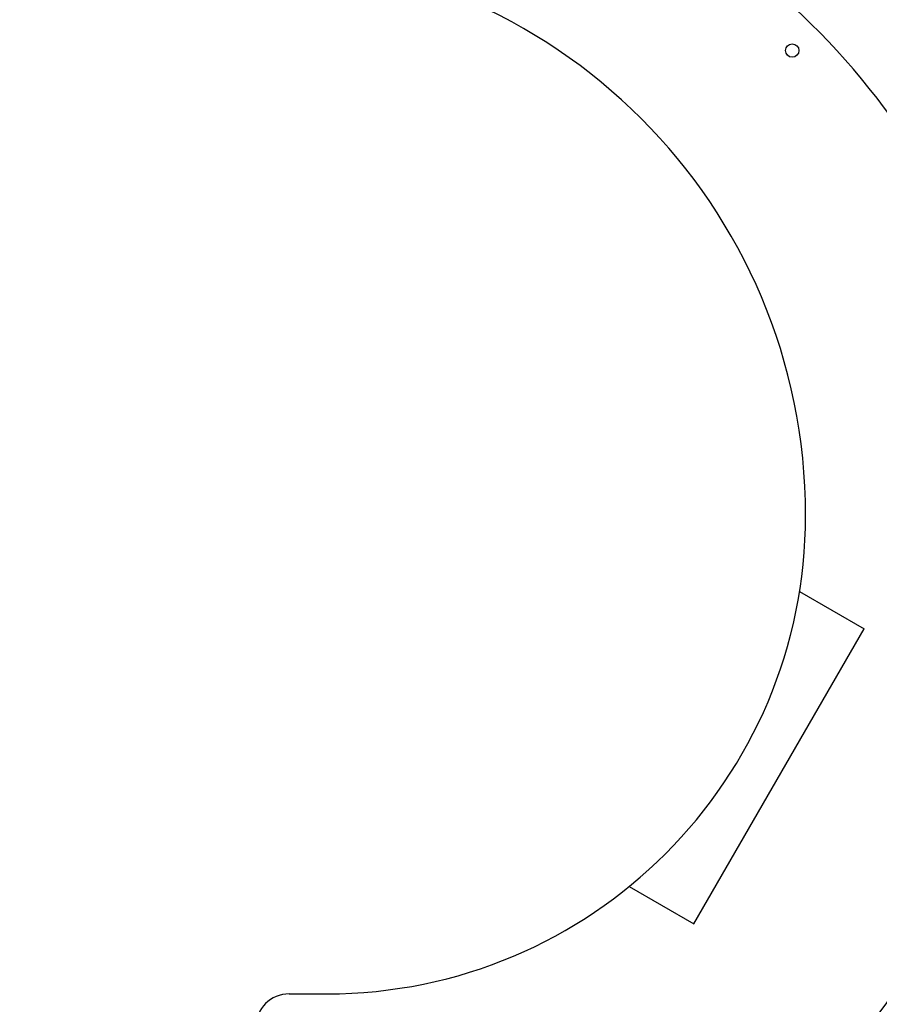
# Model space of a CAD drawing. Units: millimetres. Extents: x -478539 to -310339, y -403429 to -284629.
# Drawn here: x -374547 to -373517, y -336902 to -335722 of the extents above; entities that cross this region are included whole.
import ezdxf

# ---------------------------------------------------------------- set-up
doc = ezdxf.new("R2010")
doc.units = ezdxf.units.MM

msp = doc.modelspace()

# ---------------------------------------------------------------- linework, layer by layer
at = {"linetype": 'Continuous'}
for p, q in [((-373612.903, -336407.47, 217900), (-373535.392, -336452.222, 217900)), ((-373739.391, -336805.56, 217900), (-373535.392, -336452.222, 217900)), ((-373816.904, -336760.808, 217900), (-373739.391, -336805.56, 217900)), ((-374224.123, -336889.429, 217900), (-374178.658, -336889.429, 217900))]:
    msp.add_line(p, q, dxfattribs=at)
msp.add_circle((-373621.675, -335759.408, 217900), 8, dxfattribs=at)
for centre, radius, start, end in [((-374228.373, -336366.106, 217900), 896.5, 90, 203.841356), ((-374228.373, -336366.106, 217900), 896.5, 267.394328, 90), ((-374278.088, -336415.821, 217900), 771.898, 90, 176.295195), ((-374278.088, -336316.391, 217900), 672.468, 0, 90), ((-374228.373, -336364.809, 217900), 1450, 270, 2), ((-374228.373, -336364.809, 217900), 1440, 270, 2), ((-374178.658, -336316.391, 217900), 573.038, 270, 0), ((-374224.123, -336929.429, 217900), 40, 90, 180)]:
    msp.add_arc(centre, radius, start, end, dxfattribs=at)

doc.saveas('drawing.dxf')
